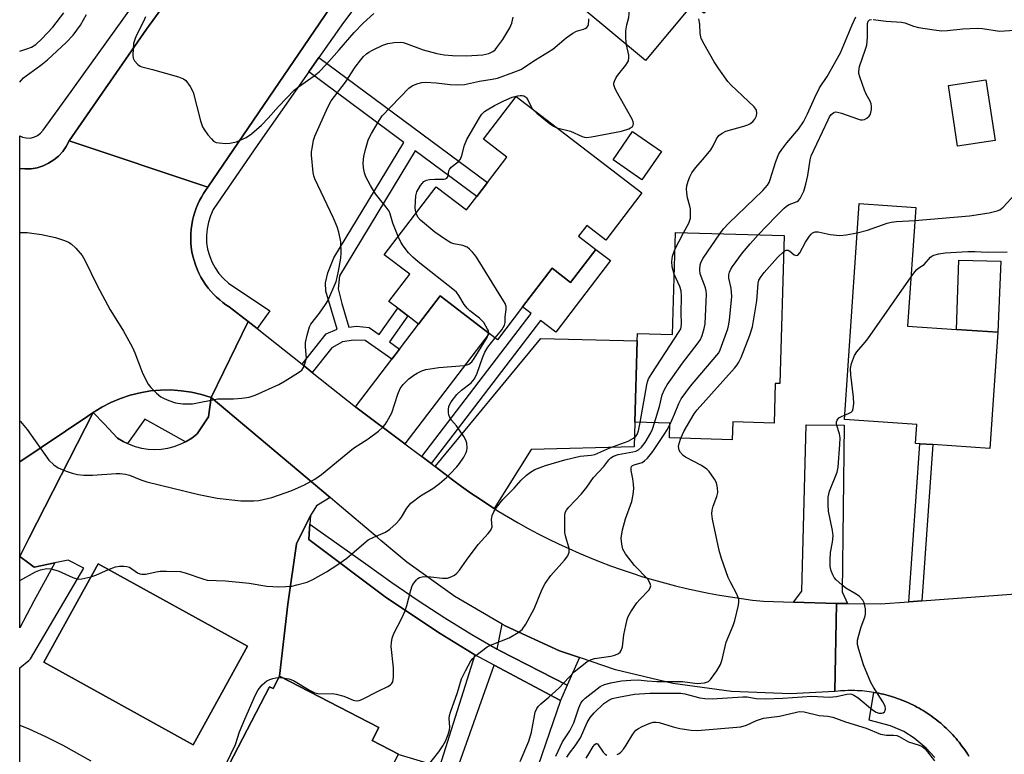
# Model space of a CAD drawing. Units: inches. Extents: x 1309759 to 1315759, y 481450 to 485450.
# Drawn here: x 1309759 to 1310029, y 483169 to 483371 of the extents above; entities that cross this region are included whole.
import ezdxf

# ---------------------------------------------------------------- set-up
doc = ezdxf.new("R2010")
doc.units = ezdxf.units.IN
doc.header["$MEASUREMENT"] = 0
for name, color, linetype in [('BLDG-Footprint', 5, 'Continuous'), ('CULTRL-Pad', 6, 'Continuous'), ('TRANS-Driveway', 251, 'Continuous'), ('TRANS-Non Street Sidewalk', 7, 'Continuous'), ('TRANS-Parking Lot', 4, 'Continuous'), ('TRANS-Road', 130, 'Continuous'), ('TRANS-Street Sidewalk', 7, 'Continuous'), ('Undefined', 1, 'Continuous')]:
    doc.layers.add(name, color=color, linetype=linetype)

msp = doc.modelspace()

# ---------------------------------------------------------------- linework, layer by layer
at = {"layer": 'BLDG-Footprint'}
for points, elevation in [([(1309949.59, 483376.58), (1309946.61, 483373.01), (1309943.59, 483375.53), (1309930.61, 483359.95), (1309913.18, 483374.48), (1309914.61, 483376.19), (1309919.54, 483382.1), (1309915.32, 483385.62), (1309916.36, 483386.86), (1309928.69, 483401.66), (1309923.17, 483406.26), (1309924.23, 483407.54), (1309926.77, 483410.59), (1309937.27, 483423.19), (1309964.52, 483400.47), (1309946.66, 483379.03)], 247.05), ([(1310026.61, 483338.01), (1310016.27, 483336.47), (1310013.79, 483353.15), (1310024.13, 483354.69)], 252.51), ([(1309929.6, 483323.66), (1309919.66, 483310.66), (1309914.45, 483314.64), (1309912.22, 483311.72), (1309916.94, 483308.11), (1309910, 483299.04), (1309904.92, 483302.92), (1309896.82, 483292.33), (1309889.91, 483283.29), (1309887.64, 483285.02), (1309874.17, 483295.32), (1309868.25, 483287.57), (1309865.31, 483289.81), (1309862.53, 483291.94), (1309860.1, 483293.79), (1309865.82, 483301.28), (1309858.83, 483306.63), (1309873.11, 483325.31), (1309881.43, 483318.95), (1309884.24, 483322.62), (1309887.18, 483326.47), (1309892.51, 483333.45), (1309886.1, 483338.35), (1309895.06, 483350.07)], 245.43), ([(1309934.97, 483334.99), (1309929.58, 483327.23), (1309921.66, 483332.74), (1309927.05, 483340.5)], 245.98), ([(1310027.36, 483285.33), (1310025.15, 483253.39), (1310009.48, 483254.48), (1310005.93, 483254.72), (1310004.76, 483254.8), (1310005.12, 483260.04), (1309985.22, 483261.41), (1309989.32, 483320.72), (1310004.86, 483319.65), (1310002.61, 483287.04), (1310016.03, 483286.11)], 255.91), ([(1309968.71, 483311.88), (1309967.53, 483271.25), (1309966.22, 483271.29), (1309965.9, 483260.41), (1309954.55, 483260.74), (1309954.41, 483255.83), (1309937.16, 483256.33), (1309937.28, 483260.35), (1309927.65, 483260.63), (1309928.3, 483282.94), (1309928.36, 483284.97), (1309938, 483284.69), (1309938.81, 483312.74)], 250.52), ([(1309821.23, 483199.11), (1309806.28, 483172.03), (1309765.27, 483194.68), (1309780.22, 483221.76), (1309781.05, 483221.31)], 246.64), ([(1309830.05, 483190.89), (1309857.36, 483176.73), (1309855.52, 483173.16), (1309862.69, 483169.44), (1309862.67, 483169.39), (1309855.51, 483155.58), (1309849.19, 483158.86), (1309829.1, 483120.1), (1309800.88, 483134.73), (1309802.33, 483137.53), (1309801.37, 483138.03), (1309827.26, 483187.96), (1309828.27, 483187.44)], 264.97)]:
    msp.add_lwpolyline(points, close=True, dxfattribs=dict(at, elevation=elevation))
at = {"layer": 'CULTRL-Pad'}
msp.add_lwpolyline([(1310028.18, 483304.9), (1310027.36, 483285.33), (1310016.03, 483286.11), (1310016.63, 483305.13)], close=True, dxfattribs=at)
at = {"layer": 'TRANS-Driveway'}
for points in [[(1309864.46, 483254.7), (1309850.98, 483264.75), (1309850.87, 483264.84), (1309860.86, 483277.91), (1309863.01, 483280.72), (1309868.25, 483287.57), (1309874.17, 483295.32), (1309887.64, 483285.02)], [(1309889, 483236.94), (1309887.7, 483237.76), (1309885.12, 483239.45), (1309882.57, 483241.18), (1309880.06, 483242.95), (1309877.59, 483244.77), (1309875.15, 483246.62), (1309872.76, 483248.51), (1309901.84, 483283.67), (1309928.3, 483282.94), (1309927.65, 483260.63), (1309927.46, 483253.84), (1309899.18, 483253.12)], [(1309986.08, 483210.81), (1309983.02, 483210.83), (1309971.27, 483211.2), (1309973.51, 483214.24), (1309974.73, 483259.93), (1309985.2, 483259.8), (1309984.62, 483214.03)], [(1309912.45, 483195.99), (1309909.11, 483188.41), (1309890.5, 483197.96), (1309889.87, 483198.32), (1309891.2, 483205.18), (1309892.22, 483204.59), (1309906.98, 483197.86)], [(1309907.19, 483184.19), (1309898.01, 483157.25), (1309893.7, 483158.6), (1309878.37, 483163.97), (1309889.03, 483193.86)]]:
    msp.add_lwpolyline(points, close=True, dxfattribs=at)
at = {"layer": 'TRANS-Non Street Sidewalk'}
for points in [[(1309863.01, 483280.72), (1309860.86, 483277.91), (1309853.57, 483283.09), (1309850.37, 483283.15), (1309847.3, 483282.7), (1309844.39, 483281.08), (1309838.99, 483274.32), (1309836.22, 483276.54), (1309842.9, 483284.91), (1309845.86, 483286.18), (1309842.8, 483296.65), (1309842.69, 483298.9), (1309843.34, 483301.69), (1309844.93, 483305.74), (1309864.19, 483337.48), (1309838.05, 483356.84), (1309840.83, 483360.81), (1309887.18, 483326.47), (1309884.24, 483322.62), (1309867.35, 483335.14), (1309846.52, 483300.81), (1309846.17, 483297.25), (1309847.16, 483293.23), (1309849.05, 483286.78), (1309851.19, 483287.02), (1309854.69, 483286.63), (1309857.4, 483284.71), (1309862.53, 483291.94), (1309865.31, 483289.81), (1309860.25, 483282.68)], [(1309871.67, 483249.32), (1309869.13, 483251.21), (1309899.19, 483290.53), (1309896.82, 483292.33), (1309904.92, 483302.92), (1309910, 483299.04), (1309916.94, 483308.11), (1309920.96, 483305.03), (1309905.93, 483285.37), (1309901.71, 483288.6)], [(1310006.51, 483211.6), (1310002.93, 483211.33), (1310005.93, 483254.72), (1310009.48, 483254.48)]]:
    msp.add_lwpolyline(points, close=True, dxfattribs=at)
at = {"layer": 'TRANS-Parking Lot'}
msp.add_lwpolyline([(1309838.36, 483232.59), (1309838.29, 483231.44), (1309838.1, 483228.44), (1309859.44, 483212.39), (1309874.22, 483202.58), (1309883.68, 483196.71), (1309873.98, 483165.94), (1309862.67, 483169.39), (1309862.69, 483169.44), (1309855.52, 483173.16), (1309857.36, 483176.73), (1309830.05, 483190.89), (1309832.31, 483210.65), (1309834.69, 483227.2), (1309838.52, 483234.99)], close=True, dxfattribs=at)
msp.add_polyline3d([(1309758.66, 483147.81, 0), (1309758.66, 483193.2, 0), (1309761.16, 483195.21, 0), (1309761.66, 483195.62, 0), (1309776.24, 483220.52, 0), (1309771.95, 483222.71, 0), (1309768.32, 483221.99, 0), (1309762.64, 483220.85, 0), (1309761.16, 483221.94, 0), (1309758.67, 483223.77, 0), (1309761.16, 483228.65, 0), (1309778.83, 483263.27, 0), (1309781.84, 483260.14, 0), (1309785.56, 483256.26, 0), (1309787.09, 483255.34, 0), (1309788.24, 483254.8, 0), (1309788.71, 483254.57, 0), (1309790.4, 483253.96, 0), (1309792.14, 483253.52, 0), (1309793.92, 483253.26, 0), (1309795.71, 483253.16, 0), (1309797.54, 483253.25, 0), (1309799.35, 483253.52, 0), (1309801.09, 483253.96, 0), (1309802.77, 483254.57, 0), (1309804.17, 483255.24, 0), (1309804.4, 483255.34, 0), (1309805.93, 483256.27, 0), (1309807.37, 483257.34, 0), (1309807.46, 483257.42, 0), (1309810.53, 483262.14, 0), (1309811.27, 483267.39, 0), (1309843.92, 483239.92, 0), (1309840.2, 483237.65, 0), (1309838.52, 483234.99, 0), (1309834.69, 483227.2, 0), (1309832.31, 483210.65, 0), (1309830.05, 483190.89, 0), (1309828.27, 483187.44, 0), (1309827.26, 483187.96, 0), (1309801.37, 483138.03, 0)], dxfattribs=at)
msp.add_polyline3d([(1309765.27, 483194.68, 0), (1309806.28, 483172.03, 0), (1309821.23, 483199.11, 0), (1309781.05, 483221.31, 0), (1309780.22, 483221.76, 0)], close=True, dxfattribs=at)
at = {"layer": 'TRANS-Road'}
for points in [[(1309972.73, 483528.74), (1309901.22, 483449.43), (1309876.66, 483417.99), (1309870.27, 483409.81), (1309861.08, 483398.05), (1309852.1, 483386.55), (1309810.35, 483325.15), (1309772.24, 483337.9), (1309793.48, 483368.58), (1309834.3, 483424.67), (1309874.14, 483475.48), (1309906.31, 483513.66), (1309908.29, 483516.01), (1309944.09, 483557.88)], [(1309810.35, 483325.15), (1309809.72, 483324.31), (1309809.13, 483323.42), (1309808.57, 483322.48), (1309808.04, 483321.5), (1309807.56, 483320.48), (1309807.12, 483319.41), (1309806.74, 483318.31), (1309806.4, 483317.18), (1309806.13, 483316.02), (1309805.91, 483314.83), (1309805.75, 483313.62), (1309805.67, 483312.39), (1309805.65, 483311.15), (1309805.69, 483309.91), (1309805.81, 483308.67), (1309805.99, 483307.44), (1309806.25, 483306.21), (1309806.57, 483305.01), (1309806.95, 483303.83), (1309807.4, 483302.67), (1309807.9, 483301.56), (1309808.47, 483300.47), (1309809.08, 483299.43), (1309809.74, 483298.44), (1309810.44, 483297.49), (1309811.19, 483296.59), (1309811.96, 483295.75), (1309812.77, 483294.96), (1309813.6, 483294.22), (1309814.45, 483293.53), (1309815.32, 483292.91), (1309816.19, 483292.33), (1309821.45, 483288.33), (1309811.27, 483267.39), (1309808.57, 483268.24), (1309805.82, 483268.87), (1309803.02, 483269.28), (1309800.2, 483269.48), (1309797.37, 483269.45), (1309794.56, 483269.21), (1309791.77, 483268.74), (1309789.03, 483268.06), (1309786.34, 483267.17), (1309783.74, 483266.06), (1309781.23, 483264.77), (1309778.83, 483263.27), (1309777.4, 483262.32), (1309758.67, 483249.76), (1309758.68, 483330.35), (1309760.09, 483330.21), (1309761.79, 483330.26), (1309763.46, 483330.54), (1309765.08, 483331.04), (1309766.62, 483331.75), (1309768.05, 483332.66), (1309769.36, 483333.75), (1309770.5, 483335), (1309771.47, 483336.39), (1309772.24, 483337.9)], [(1309823.89, 483286.39), (1309836.22, 483276.54), (1309838.99, 483274.32), (1309850.87, 483264.84), (1309850.98, 483264.75), (1309864.46, 483254.7), (1309869.13, 483251.21), (1309871.67, 483249.32), (1309872.76, 483248.51), (1309875.15, 483246.62), (1309877.59, 483244.77), (1309880.06, 483242.95), (1309882.57, 483241.18), (1309885.12, 483239.45), (1309887.7, 483237.76), (1309889, 483236.94), (1309890.31, 483236.12), (1309892.96, 483234.52), (1309895.64, 483232.96), (1309898.35, 483231.46), (1309901.1, 483230), (1309903.86, 483228.59), (1309906.66, 483227.23), (1309909.48, 483225.92), (1309912.33, 483224.66), (1309915.2, 483223.45), (1309918.09, 483222.29), (1309921, 483221.19), (1309923.93, 483220.14), (1309926.88, 483219.14), (1309929.84, 483218.2), (1309932.82, 483217.31), (1309935.81, 483216.48), (1309938.81, 483215.7), (1309941.82, 483214.98), (1309944.84, 483214.31), (1309947.86, 483213.69), (1309950.89, 483213.13), (1309953.93, 483212.63), (1309956.97, 483212.18), (1309960.01, 483211.79), (1309963.04, 483211.45), (1309971.27, 483211.2), (1309983.02, 483210.83), (1309982.62, 483186.65), (1309970.42, 483186.05), (1309954.21, 483186.67), (1309938.13, 483188.86), (1309922.34, 483192.6), (1309912.45, 483195.99), (1309906.98, 483197.86), (1309892.22, 483204.59), (1309891.2, 483205.18), (1309878.17, 483212.72), (1309864.98, 483222.17), (1309857.92, 483228.14), (1309856.93, 483228.97), (1309845.84, 483238.3), (1309843.92, 483239.92), (1309811.27, 483267.39), (1309821.45, 483288.33)], [(1309758.67, 483223.77), (1309758.67, 483249.76), (1309777.4, 483262.32), (1309778.83, 483263.27), (1309761.16, 483228.65)]]:
    msp.add_lwpolyline(points, close=True, dxfattribs=at)
msp.add_lwpolyline([(1310019.38, 483168.94), (1310019.03, 483169.5), (1310018.67, 483170.06), (1310018.3, 483170.6), (1310017.92, 483171.14), (1310017.53, 483171.68), (1310017.14, 483172.2), (1310016.73, 483172.72), (1310016.31, 483173.23), (1310015.89, 483173.73), (1310015.45, 483174.23), (1310015.01, 483174.72), (1310014.56, 483175.2), (1310014.1, 483175.68), (1310013.63, 483176.14), (1310013.16, 483176.6), (1310012.68, 483177.05), (1310012.18, 483177.49), (1310011.68, 483177.92), (1310011.18, 483178.34), (1310010.66, 483178.76), (1310010.14, 483179.16), (1310009.62, 483179.56), (1310009.08, 483179.94), (1310008.54, 483180.32), (1310007.99, 483180.69), (1310007.44, 483181.05), (1310006.88, 483181.4), (1310006.31, 483181.73), (1310005.74, 483182.06), (1310005.16, 483182.38), (1310004.58, 483182.69), (1310003.99, 483182.99), (1310003.4, 483183.28), (1310002.8, 483183.55), (1310002.2, 483183.82), (1310001.59, 483184.08), (1310000.98, 483184.32), (1310000.36, 483184.56), (1309999.74, 483184.78), (1309999.11, 483185), (1309998.49, 483185.2), (1309997.86, 483185.39), (1309997.22, 483185.57), (1309996.58, 483185.74), (1309995.95, 483185.9), (1309995.3, 483186.05), (1309994.65, 483186.18), (1309994.01, 483186.31), (1309993.36, 483186.42), (1309992.71, 483186.52), (1309992.05, 483186.61), (1309991.4, 483186.69), (1309990.74, 483186.76), (1309990.09, 483186.82), (1309989.43, 483186.86), (1309988.77, 483186.89), (1309988.11, 483186.91), (1309987.45, 483186.92), (1309986.79, 483186.92), (1309986.13, 483186.91), (1309985.47, 483186.88), (1309984.81, 483186.85), (1309984.15, 483186.8), (1309983.5, 483186.74), (1309982.62, 483186.65), (1309983.02, 483210.83), (1309986.08, 483210.81), (1309995.14, 483210.74), (1310002.93, 483211.33), (1310006.51, 483211.6), (1310010.19, 483211.88), (1310044.6, 483214.38)], dxfattribs=at)
at = {"layer": 'TRANS-Street Sidewalk'}
for points in [[(1309834.3, 483424.67), (1309793.48, 483368.58), (1309772.24, 483337.9), (1309771.47, 483336.39), (1309770.5, 483335), (1309769.36, 483333.75), (1309768.05, 483332.66), (1309766.62, 483331.75), (1309765.08, 483331.04), (1309763.46, 483330.54), (1309761.79, 483330.26), (1309760.09, 483330.21), (1309758.68, 483330.35), (1309758.68, 483339.33), (1309759.45, 483338.95), (1309760.48, 483338.7), (1309761.55, 483338.69), (1309762.59, 483338.91), (1309763.55, 483339.36), (1309764.4, 483340), (1309765.08, 483340.82), (1309771.14, 483349.21), (1309803.37, 483394.12)], [(1309874.61, 483406.52), (1309847.59, 483370.45), (1309840.83, 483360.81), (1309838.05, 483356.84), (1309824.08, 483336.91), (1309811.84, 483319.03), (1309811.07, 483317.34), (1309810.49, 483315.57), (1309810.12, 483313.74), (1309809.96, 483311.89), (1309810.02, 483310.03), (1309810.29, 483308.18), (1309810.77, 483306.38), (1309811.45, 483304.65), (1309812.33, 483303.01), (1309813.39, 483301.48), (1309814.62, 483300.08), (1309816, 483298.83), (1309827.39, 483291.24), (1309823.89, 483286.39), (1309821.45, 483288.33), (1309816.19, 483292.33), (1309815.32, 483292.91), (1309814.45, 483293.53), (1309813.6, 483294.22), (1309812.77, 483294.96), (1309811.96, 483295.75), (1309811.19, 483296.59), (1309810.44, 483297.49), (1309809.74, 483298.44), (1309809.08, 483299.43), (1309808.47, 483300.47), (1309807.9, 483301.56), (1309807.4, 483302.67), (1309806.95, 483303.83), (1309806.57, 483305.01), (1309806.25, 483306.21), (1309805.99, 483307.44), (1309805.81, 483308.67), (1309805.69, 483309.91), (1309805.65, 483311.15), (1309805.67, 483312.39), (1309805.75, 483313.62), (1309805.91, 483314.83), (1309806.13, 483316.02), (1309806.4, 483317.18), (1309806.74, 483318.31), (1309807.12, 483319.41), (1309807.56, 483320.48), (1309808.04, 483321.5), (1309808.57, 483322.48), (1309809.13, 483323.42), (1309809.72, 483324.31), (1309810.35, 483325.15), (1309852.1, 483386.55)], [(1310010.04, 483168.54), (1310007.69, 483171.13), (1310004.4, 483173.84), (1310001.57, 483175.68), (1309997.85, 483177.23), (1309992.04, 483178.83), (1309993.36, 483186.42), (1309994.01, 483186.31), (1309994.65, 483186.18), (1309995.3, 483186.05), (1309995.95, 483185.9), (1309996.58, 483185.74), (1309997.22, 483185.57), (1309997.86, 483185.39), (1309998.49, 483185.2), (1309999.11, 483185), (1309999.74, 483184.78), (1310000.36, 483184.56), (1310000.98, 483184.32), (1310001.59, 483184.08), (1310002.2, 483183.82), (1310002.8, 483183.55), (1310003.4, 483183.28), (1310003.99, 483182.99), (1310004.58, 483182.69), (1310005.16, 483182.38), (1310005.74, 483182.06), (1310006.31, 483181.73), (1310006.88, 483181.4), (1310007.44, 483181.05), (1310007.99, 483180.69), (1310008.54, 483180.32), (1310009.08, 483179.94), (1310009.62, 483179.56), (1310010.14, 483179.16), (1310010.66, 483178.76), (1310011.18, 483178.34), (1310011.68, 483177.92), (1310012.18, 483177.49), (1310012.68, 483177.05), (1310013.16, 483176.6), (1310013.63, 483176.14), (1310014.1, 483175.68), (1310014.56, 483175.2), (1310015.01, 483174.72), (1310015.45, 483174.23), (1310015.89, 483173.73), (1310016.31, 483173.23), (1310016.73, 483172.72), (1310017.14, 483172.2), (1310017.53, 483171.68), (1310017.92, 483171.14), (1310018.3, 483170.6), (1310018.67, 483170.06), (1310019.03, 483169.5), (1310019.38, 483168.94)]]:
    msp.add_lwpolyline(points, dxfattribs=at)
for points in [[(1309811.27, 483267.39), (1309810.53, 483262.14), (1309807.46, 483257.42), (1309807.37, 483257.34), (1309805.93, 483256.27), (1309804.4, 483255.34), (1309804.17, 483255.24), (1309793, 483261.48), (1309788.24, 483254.8), (1309787.09, 483255.34), (1309785.56, 483256.26), (1309781.84, 483260.14), (1309778.83, 483263.27), (1309781.23, 483264.77), (1309783.74, 483266.06), (1309786.34, 483267.17), (1309789.03, 483268.06), (1309791.77, 483268.74), (1309794.56, 483269.21), (1309797.37, 483269.45), (1309800.2, 483269.48), (1309803.02, 483269.28), (1309805.82, 483268.87), (1309808.57, 483268.24)], [(1309889.87, 483198.32), (1309890.5, 483197.96), (1309909.11, 483188.41), (1309907.19, 483184.19), (1309889.03, 483193.86), (1309883.68, 483196.71), (1309874.22, 483202.58), (1309859.44, 483212.39), (1309838.1, 483228.44), (1309838.29, 483231.44), (1309838.36, 483232.59), (1309853.77, 483221.71), (1309860.86, 483216.57), (1309868.09, 483211.63), (1309875.44, 483206.88), (1309882.91, 483202.32)], [(1309768.32, 483221.99), (1309762.52, 483211.45), (1309758.67, 483204.18), (1309758.67, 483223.77), (1309761.16, 483221.94), (1309762.64, 483220.85)]]:
    msp.add_lwpolyline(points, close=True, dxfattribs=at)
at = {"layer": 'Undefined'}
for p, q in [((1309938.68, 483308.11, 248), (1309941.06, 483312.68, 248)), ((1309829.84, 483190.48, 248), (1309830.98, 483190.41, 248))]:
    msp.add_line(p, q, dxfattribs=at)
for points, elevation in [([(1309925.37, 483364.31), (1309925.18, 483366.09), (1309925.18, 483368.11), (1309925.48, 483369.75), (1309926.01, 483371.8), (1309926.12, 483372.9), (1309925.99, 483386.34), (1309925.8, 483388.11), (1309924.44, 483393.27), (1309923.99, 483396.02)], 246), ([(1309758.68, 483362.58), (1309760.91, 483363.24), (1309761.94, 483363.66), (1309763.09, 483364.39), (1309764.75, 483365.96), (1309767.79, 483369.17), (1309770.79, 483373.11)], 238), ([(1309758.68, 483354), (1309759.03, 483354.51), (1309759.72, 483355.25), (1309760.4, 483355.8), (1309764.48, 483358.73), (1309766.33, 483360.18), (1309771.45, 483364.92), (1309773.34, 483366.95), (1309775.41, 483369.73), (1309777.03, 483372.62)], 240), ([(1309793.18, 483372), (1309792.65, 483370.68), (1309790.64, 483366.78), (1309790.25, 483365.74), (1309789.97, 483364.68), (1309789.81, 483363.21), (1309789.76, 483361.45), (1309789.86, 483360.62), (1309790.18, 483359.9), (1309791.1, 483358.91), (1309791.75, 483358.43), (1309792.22, 483358.21), (1309795.18, 483357.48), (1309802.3, 483355.49), (1309803.64, 483354.97), (1309804.3, 483354.45), (1309805.53, 483352.82), (1309806.35, 483351.28), (1309808.32, 483343.44), (1309808.89, 483341.78), (1309809.33, 483341.02), (1309810.38, 483339.58), (1309811.31, 483338.43), (1309811.93, 483337.85), (1309812.66, 483337.5), (1309813.48, 483337.34), (1309815.22, 483337.21), (1309816.35, 483337.27), (1309818.26, 483337.69), (1309820.92, 483338.87), (1309822.32, 483339.81), (1309825.09, 483342.24), (1309826.95, 483344.17), (1309829.76, 483347.31), (1309834.07, 483351.81), (1309835.24, 483352.74), (1309839.59, 483355.8), (1309840.9, 483356.92), (1309842.94, 483358.99), (1309846.42, 483362.89), (1309850.55, 483367.69), (1309853.06, 483370.28), (1309855.97, 483372.86)], 240), ([(1309758.68, 483312.76), (1309760.71, 483312.76), (1309764.64, 483312.16), (1309768.47, 483311.34), (1309770.96, 483310.51), (1309772.04, 483310.05), (1309772.8, 483309.63), (1309774.08, 483308.46), (1309775.78, 483306.44), (1309776.52, 483305.14), (1309779.96, 483298.17), (1309783.56, 483291.5), (1309784.57, 483289.74), (1309787.15, 483285.64), (1309789.56, 483281.32), (1309790.27, 483279.69), (1309792.27, 483274.38), (1309793.42, 483272.05), (1309794, 483271.06), (1309794.68, 483270.18), (1309796.24, 483268.58), (1309797.43, 483267.64), (1309798.38, 483267.12), (1309799.66, 483266.56), (1309801.51, 483265.91), (1309803.52, 483265.71), (1309806.13, 483265.7), (1309813.07, 483267.02), (1309814.22, 483267.09), (1309817.41, 483267.02), (1309819.73, 483267.24), (1309821.74, 483267.54), (1309823.37, 483268.1), (1309829.81, 483270.96), (1309831.58, 483271.96), (1309835.25, 483274.27), (1309836.13, 483274.97), (1309836.6, 483275.64), (1309837.11, 483276.95), (1309837.41, 483278.34), (1309837.4, 483279.17), (1309837.16, 483281.41), (1309837.21, 483282.55), (1309837.64, 483284.57), (1309838.28, 483286.83), (1309838.67, 483287.6), (1309841.05, 483290.57), (1309842.7, 483292.95), (1309843.29, 483293.95), (1309845.56, 483299.29), (1309845.89, 483300.41), (1309846.24, 483302.16), (1309846.85, 483305.68), (1309846.98, 483307.12), (1309846.85, 483310.17), (1309846.38, 483312.82), (1309845.9, 483314.34), (1309844.89, 483316.66), (1309839.71, 483327.45), (1309839.45, 483328.34), (1309839.3, 483329.22), (1309838.86, 483333.99), (1309838.87, 483334.88), (1309839.07, 483336.34), (1309839.4, 483338.07), (1309839.71, 483339.2), (1309843.32, 483347.16), (1309844.22, 483348.89), (1309848.15, 483354.02), (1309850.85, 483358.13), (1309852.36, 483360.2), (1309853.15, 483361.09), (1309853.96, 483361.83), (1309854.61, 483362.32), (1309855.6, 483362.87), (1309858.47, 483364.16), (1309859.8, 483364.65), (1309861.51, 483364.94), (1309863.24, 483365.03), (1309864.05, 483364.9), (1309864.83, 483364.67), (1309869.5, 483362.89), (1309873.23, 483361.92), (1309875.27, 483361.55), (1309877.6, 483361.36), (1309881.44, 483361.31), (1309885.92, 483361.55), (1309887.55, 483361.87), (1309888.68, 483362.42), (1309889.25, 483362.9), (1309889.78, 483363.52), (1309891.41, 483365.78), (1309893.3, 483368.92), (1309893.83, 483370.22), (1309894.27, 483371.87)], 242), ([(1309862.67, 483311.66), (1309861.13, 483315.31), (1309860.42, 483317.85), (1309860.13, 483318.57), (1309859.36, 483319.73), (1309856.44, 483323.38), (1309855.03, 483325.66), (1309853.79, 483328.02), (1309853.42, 483329.09), (1309853.09, 483330.48), (1309853.03, 483331.89), (1309853.16, 483333.58), (1309853.64, 483335.56), (1309854.4, 483338.08), (1309854.73, 483338.89), (1309855.3, 483339.94), (1309857.43, 483343.55), (1309858.28, 483344.76), (1309865.54, 483352.35), (1309866.46, 483353.02), (1309867.77, 483353.57), (1309869.16, 483353.96), (1309870.27, 483354.06), (1309873.09, 483353.88), (1309876.92, 483353.35), (1309878.9, 483353.33), (1309880.87, 483353.44), (1309885.01, 483354.31), (1309888.46, 483354.84), (1309889.9, 483355.18), (1309894.42, 483356.77), (1309896.31, 483357.56), (1309900.38, 483360.18), (1309905.09, 483363.08), (1309908.78, 483366.17), (1309910.63, 483367.5), (1309911.6, 483368.05), (1309913.54, 483368.58), (1309914.03, 483368.78), (1309914.43, 483369.06), (1309914.72, 483369.45), (1309914.9, 483369.92), (1309915.06, 483370.94), (1309914.98, 483371.46)], 244), ([(1309941.06, 483312.68), (1309942.45, 483315.32), (1309942.91, 483316.65), (1309942.99, 483317.76), (1309942.94, 483319.16), (1309942.79, 483319.97), (1309942.12, 483322.26), (1309941.92, 483323.63), (1309941.87, 483324.72), (1309941.96, 483325.54), (1309942.32, 483326.87), (1309942.79, 483328.05), (1309943.36, 483329.1), (1309944.32, 483330.5), (1309946.33, 483332.77), (1309948.51, 483335.49), (1309949.19, 483336.58), (1309950.1, 483338.5), (1309950.76, 483339.35), (1309951.66, 483340.04), (1309952.69, 483340.54), (1309957.64, 483341.98), (1309958.68, 483342.34), (1309959.39, 483342.7), (1309960.18, 483343.33), (1309960.65, 483343.91), (1309961.05, 483344.79), (1309961.17, 483345.56), (1309961.05, 483346.32), (1309960.44, 483347.23), (1309954.02, 483353.34), (1309953.23, 483354.2), (1309950.72, 483357.69), (1309949.46, 483359.63), (1309946.69, 483364.47), (1309945.9, 483366.03), (1309945.58, 483367.41), (1309945.47, 483370.01), (1309945.24, 483371.44)], 248), ([(1309951.04, 483312.39), (1309952.04, 483313.71), (1309953.44, 483315.27), (1309962.86, 483324.31), (1309964.1, 483325.77), (1309964.52, 483326.47), (1309964.85, 483327.27), (1309966.38, 483332.25), (1309967.23, 483334.35), (1309968, 483335.56), (1309969.42, 483337.4), (1309972.66, 483341.16), (1309973.97, 483343.16), (1309975.09, 483345.31), (1309977.08, 483349.86), (1309978.37, 483352.48), (1309980.46, 483355.61), (1309984.19, 483362.1), (1309987.33, 483369.79), (1309988.36, 483371.94)], 250), ([(1309961.57, 483312.09), (1309966.45, 483317.27), (1309968.7, 483319.43), (1309969.34, 483319.96), (1309970.03, 483320.4), (1309972.22, 483321.23), (1309972.61, 483321.51), (1309973.1, 483322.12), (1309974.06, 483324.08), (1309974.65, 483326), (1309975.18, 483328.36), (1309975.79, 483332.68), (1309976.08, 483333.76), (1309980.75, 483343.69), (1309981.15, 483344.47), (1309981.63, 483345.13), (1309982.37, 483345.75), (1309982.82, 483345.86), (1309983.33, 483345.82), (1309984.4, 483345.51), (1309988.83, 483343.92), (1309989.67, 483343.71), (1309990.22, 483343.66), (1309990.73, 483343.76), (1309991.4, 483344.14), (1309992, 483344.69), (1309992.37, 483345.26), (1309992.53, 483345.71), (1309992.66, 483346.5), (1309992.68, 483347.32), (1309992.57, 483348.11), (1309992.27, 483348.85), (1309991.2, 483350.76), (1309990.73, 483351.86), (1309989.44, 483355.54), (1309989.22, 483356.39), (1309989.16, 483356.96), (1309989.41, 483358.3), (1309990.97, 483362.87), (1309991.36, 483364.24), (1309991.59, 483366.29), (1309991.59, 483370.11), (1309991.79, 483370.8), (1309992.17, 483371.13), (1309992.63, 483371.23)], 252), ([(1309993.17, 483371.22), (1309996.67, 483370.76), (1310000.88, 483370.51), (1310001.82, 483370.29), (1310004.25, 483369.39), (1310005.55, 483369.02), (1310009.85, 483368.38), (1310011.87, 483368.18), (1310013.55, 483368.25), (1310017.81, 483368.69), (1310021.69, 483368.86), (1310023.13, 483368.76), (1310027.87, 483368.05), (1310031.92, 483368.32)], 252), ([(1309906.22, 483341.53), (1309910, 483340.56), (1309913.2, 483339.1), (1309913.85, 483338.91), (1309914.34, 483338.86), (1309915.79, 483339.01), (1309924.02, 483340.61), (1309926, 483341.2), (1309926.5, 483341.45), (1309927.02, 483341.89), (1309927.23, 483342.25), (1309927.27, 483342.67), (1309927.21, 483343.13), (1309926.95, 483343.86), (1309922.52, 483351.68), (1309922.14, 483352.47), (1309921.92, 483353.27), (1309921.92, 483353.79), (1309922.04, 483354.32), (1309922.55, 483355.34), (1309923.22, 483356.29), (1309925.22, 483358.73), (1309925.67, 483359.44), (1309925.88, 483359.92), (1309926.02, 483360.68), (1309925.98, 483361.44), (1309925.37, 483364.31)], 246), ([(1309867.55, 483318.04), (1309867.39, 483318.75), (1309867.34, 483319.62), (1309867.46, 483322.85), (1309867.78, 483323.94), (1309868.81, 483325.69), (1309869.7, 483326.75), (1309870.4, 483327.11), (1309871.22, 483327.27), (1309872.67, 483327.38), (1309875.32, 483327.35), (1309875.68, 483327.45), (1309876.02, 483327.69), (1309876.33, 483328.22), (1309876.53, 483329.65), (1309876.72, 483330.09), (1309877.24, 483330.67), (1309879.16, 483332.17), (1309879.72, 483332.88), (1309880.12, 483333.88), (1309880.84, 483336.74), (1309881.5, 483338.32), (1309885.03, 483344.41), (1309885.62, 483345.22), (1309886.34, 483345.96), (1309887.05, 483346.48), (1309889.08, 483347.67), (1309891.64, 483348.94), (1309894, 483349.89), (1309895.38, 483350.26), (1309896.2, 483350.4), (1309896.72, 483350.39), (1309897.18, 483350.27), (1309897.6, 483350.05), (1309897.92, 483349.75), (1309898.3, 483349.18), (1309899.08, 483347.44), (1309899.58, 483346.61)], 246), ([(1309899.58, 483346.61), (1309900.71, 483345.53), (1309904.16, 483342.8), (1309905.34, 483341.96), (1309906.22, 483341.53)], 246), ([(1310004.61, 483316.03), (1310019.56, 483317.29), (1310025.02, 483318.14), (1310027.22, 483318.65), (1310027.95, 483319), (1310028.82, 483319.7), (1310032.08, 483323.21)], 254), ([(1309889.27, 483283.78), (1309891.1, 483286.05), (1309891.83, 483287.26), (1309892.01, 483287.99), (1309892.05, 483289.55), (1309892.31, 483291.57), (1309892.28, 483292.42), (1309892, 483293.22), (1309891.58, 483293.99), (1309884.65, 483305.23), (1309883.98, 483306.23), (1309883.07, 483307.34), (1309882.27, 483308.16), (1309881.61, 483308.67), (1309880.39, 483309.16), (1309877.93, 483309.64), (1309877.14, 483309.94), (1309875.62, 483310.84), (1309872.67, 483312.83), (1309868.75, 483316.15), (1309868.04, 483316.98), (1309867.55, 483318.04)], 246), ([(1309988.76, 483312.69), (1309991.61, 483313.37), (1309997.02, 483315.28), (1309998.09, 483315.57), (1309999.52, 483315.74), (1310004.61, 483316.03)], 254), ([(1309887.5, 483285.13), (1309887.42, 483285.71), (1309887.22, 483286.23), (1309886.18, 483287.98), (1309884.99, 483289.19), (1309882.35, 483291.26), (1309881.61, 483291.97), (1309880.79, 483293), (1309879.3, 483295.45), (1309878.64, 483296.35), (1309878.14, 483296.82), (1309868.14, 483304.67), (1309866.63, 483305.96), (1309865.48, 483307.18), (1309864.01, 483309.06), (1309863.4, 483310.09), (1309862.67, 483311.66)], 244), ([(1309933.07, 483260.47), (1309934.39, 483264.95), (1309935.2, 483268.13), (1309935.81, 483269.64), (1309936.58, 483270.86), (1309940.76, 483276.82), (1309945.09, 483282.39), (1309945.69, 483283.38), (1309946.11, 483284.44), (1309946.72, 483286.35), (1309946.98, 483287.69), (1309947.38, 483295.83), (1309947.28, 483296.69), (1309947.08, 483297.52), (1309945.59, 483301.38), (1309945.47, 483302.49), (1309945.59, 483303.87), (1309945.85, 483304.67), (1309946.43, 483305.69), (1309951.04, 483312.39)], 250), ([(1309937.26, 483259.87), (1309938.58, 483262.87), (1309939.71, 483265.79), (1309940.38, 483267.01), (1309942.97, 483270.49), (1309950.18, 483279.03), (1309950.69, 483279.73), (1309951.11, 483280.5), (1309953.23, 483286.3), (1309953.43, 483287.08), (1309953.67, 483288.67), (1309954.31, 483295.2), (1309954.15, 483297.41), (1309953.51, 483300.24), (1309953.51, 483301.08), (1309953.68, 483301.89), (1309954.05, 483302.65), (1309954.52, 483303.38), (1309957.25, 483307.18), (1309959.31, 483309.63), (1309961.57, 483312.09)], 252), ([(1309968.58, 483307.54), (1309969.23, 483307.89), (1309969.82, 483307.89), (1309970.25, 483307.64), (1309971.47, 483306.6), (1309972.06, 483306.4), (1309972.41, 483306.5), (1309973, 483307.18), (1309974.56, 483310.13), (1309975.6, 483311.71), (1309976.12, 483312.32), (1309976.51, 483312.64), (1309977.24, 483312.94), (1309978, 483312.95), (1309981.36, 483312.2), (1309983.97, 483311.92), (1309985.68, 483312.1), (1309988.76, 483312.69)], 254), ([(1309938.48, 483301.27), (1309937.88, 483303.35), (1309937.79, 483304.78), (1309938.03, 483306.2), (1309938.68, 483308.11)], 248), ([(1309940.3, 483256.24), (1309941.22, 483258.28), (1309943.99, 483262.89), (1309944.77, 483264.01), (1309955.04, 483275.45), (1309955.8, 483276.36), (1309956.27, 483277.09), (1309956.87, 483278.44), (1309959.21, 483284.58), (1309959.94, 483286.79), (1309961.14, 483293.99), (1309961.39, 483296.37), (1309961.52, 483298.78), (1309961.75, 483299.64), (1309962.33, 483300.64), (1309963.23, 483301.78), (1309966.86, 483305.88), (1309968.58, 483307.54)], 254), ([(1310003.55, 483300.57), (1310004.54, 483301.94), (1310005.12, 483302.6), (1310005.71, 483303.07), (1310007.11, 483303.94), (1310008.85, 483305.97), (1310009.28, 483306.28), (1310009.78, 483306.52), (1310011.17, 483306.91), (1310012.89, 483307.12), (1310019.18, 483307.54), (1310021.05, 483307.51), (1310024.51, 483307.32), (1310029.99, 483307.44)], 256), ([(1309929.14, 483260.59), (1309930.94, 483270.94), (1309931.12, 483271.74), (1309931.4, 483272.52), (1309932.29, 483274.05), (1309939.88, 483285.58), (1309940.25, 483286.28), (1309940.4, 483286.75), (1309940.52, 483287.78), (1309940.35, 483290.53), (1309940.44, 483295.29), (1309940.38, 483296.75), (1309940.06, 483297.89), (1309938.89, 483300.25), (1309938.48, 483301.27)], 248), ([(1309985.3, 483262.57), (1309986.34, 483262.99), (1309987.05, 483263.38), (1309987.41, 483263.72), (1309987.68, 483264.41), (1309987.78, 483265.79), (1309987.74, 483267.52), (1309987.03, 483273.64), (1309986.92, 483275.38), (1309987.17, 483276.8), (1309987.97, 483279), (1309988.61, 483279.96), (1309990.91, 483282.63), (1309991.63, 483283.57), (1310003.55, 483300.57)], 256), ([(1309758.67, 483261.04), (1309758.84, 483260.85), (1309760.75, 483258.6), (1309766.64, 483250.24), (1309768.03, 483248.89), (1309769.22, 483248.13), (1309771.42, 483247.2), (1309773.1, 483246.59), (1309774.53, 483246.28), (1309776.28, 483246.05), (1309778.65, 483246.06), (1309785.14, 483246.57), (1309786.3, 483246.54), (1309787.74, 483246.37), (1309788.81, 483246.09), (1309791.91, 483244.77), (1309793.57, 483244.24), (1309807.87, 483240.73), (1309812.93, 483239.79), (1309819.42, 483239.04), (1309822.97, 483238.99), (1309824.39, 483239.16), (1309827.97, 483239.99), (1309833.44, 483241.89), (1309836.95, 483243.41), (1309839.73, 483244.96), (1309841.62, 483246.31), (1309850.39, 483253.54), (1309854.41, 483256.11), (1309857.23, 483258.2), (1309858.56, 483259.32), (1309859.1, 483259.97), (1309859.55, 483260.69), (1309860.88, 483263.22), (1309862.52, 483268.33), (1309863.16, 483269.89), (1309863.98, 483271), (1309865.59, 483272.56), (1309866.93, 483273.57), (1309867.89, 483274.14), (1309869.15, 483274.75), (1309870.2, 483275.11), (1309873.78, 483275.62), (1309880.75, 483276.23), (1309881.57, 483276.38), (1309882.06, 483276.57), (1309882.84, 483277.22), (1309883.51, 483278.11), (1309887.06, 483283.89), (1309887.39, 483284.59), (1309887.5, 483285.13)], 244), ([(1309783.07, 483220.19), (1309784.94, 483220.91), (1309786.08, 483221.06), (1309787.23, 483221.08), (1309788.08, 483221.02), (1309788.85, 483220.79), (1309791.06, 483219.27), (1309791.67, 483219.02), (1309792.23, 483218.9), (1309793.36, 483218.93), (1309796.14, 483219.54), (1309797.26, 483219.71), (1309798.99, 483219.73), (1309802.73, 483219.58), (1309804.16, 483219.28), (1309808.95, 483217.58), (1309810.21, 483217.27), (1309815.23, 483217.1), (1309821.69, 483216.38), (1309826.54, 483215.62), (1309829.82, 483215.39), (1309831.76, 483215.46), (1309833.42, 483215.62), (1309834.83, 483215.92), (1309837.62, 483216.69), (1309839.19, 483217.39), (1309842.92, 483219.53), (1309845.77, 483221.34), (1309848.51, 483223.27), (1309851.88, 483226.23), (1309854.44, 483228.28), (1309855.98, 483229.1), (1309859.19, 483230.46), (1309860.37, 483231.22), (1309862.06, 483232.78), (1309863.04, 483233.81), (1309863.55, 483234.52), (1309865.06, 483237.06), (1309866.13, 483238.35), (1309868.77, 483240.45), (1309872.14, 483242.42), (1309873.96, 483243.77), (1309875.9, 483245.44), (1309876.95, 483246.45), (1309878.79, 483248.4), (1309879.52, 483249.32), (1309880.66, 483251.03), (1309881.35, 483252.3), (1309881.51, 483252.82), (1309881.6, 483253.6), (1309881.52, 483254.91), (1309881.25, 483255.68), (1309880.66, 483256.69), (1309878.62, 483259.6), (1309877.28, 483261.22), (1309876.85, 483261.94), (1309876.54, 483262.7), (1309876.44, 483263.24), (1309876.45, 483264.08), (1309876.59, 483264.91), (1309876.84, 483265.58), (1309877.23, 483266.25), (1309878.8, 483268.23), (1309880.07, 483269.45), (1309882.68, 483271.46), (1309883.57, 483272.53), (1309884.3, 483274.1), (1309885.78, 483278.27), (1309886.43, 483279.86), (1309887.24, 483281.22), (1309889.27, 483283.78)], 246), ([(1309909.01, 483168.61), (1309909.72, 483169.68), (1309911.29, 483171.72), (1309912.71, 483173.92), (1309914.6, 483178.17), (1309915.38, 483179.53), (1309916.48, 483180.81), (1309919.17, 483183.32), (1309920.47, 483184.24), (1309921.44, 483184.71), (1309923.15, 483185.13), (1309927.53, 483185.93), (1309931.81, 483186.24), (1309940.32, 483186.2), (1309941.4, 483186), (1309945.53, 483184.88), (1309946.93, 483184.71), (1309948.92, 483184.62), (1309957.31, 483185.23), (1309958.52, 483185.16), (1309961, 483184.77), (1309963.47, 483184.68), (1309968.3, 483184.79), (1309976.3, 483185.4), (1309981.04, 483185.11), (1309983.05, 483185.29), (1309985.93, 483185.93), (1309986.77, 483185.99), (1309987.3, 483185.9), (1309987.81, 483185.69), (1309989.03, 483184.96), (1309992.93, 483181.62), (1309993.92, 483180.97), (1309994.69, 483180.73), (1309995.45, 483180.68), (1309995.89, 483180.8), (1309996.21, 483181.08), (1309996.44, 483181.47), (1309996.56, 483181.92), (1309996.46, 483182.63), (1309995.82, 483183.84), (1309993.2, 483187.85), (1309992.53, 483189.11), (1309990.5, 483193.98), (1309989.2, 483198.19), (1309988.86, 483199.61), (1309988.85, 483200.73), (1309989.15, 483202.14), (1309989.8, 483204.38), (1309990.8, 483207.11), (1309991.01, 483207.94), (1309991.01, 483209.35), (1309990.7, 483211), (1309990.32, 483211.71), (1309989.38, 483212.72), (1309988.44, 483213.39), (1309985.63, 483215.05), (1309984.5, 483215.95), (1309983.01, 483217.33), (1309982.46, 483217.98), (1309982.04, 483218.73), (1309981.6, 483219.82), (1309981.34, 483220.96), (1309981.31, 483222.73), (1309981.41, 483224.8), (1309981.98, 483227.7), (1309982.12, 483229.44), (1309981.94, 483230.91), (1309980.84, 483236.18), (1309980.74, 483237.97), (1309980.78, 483240.06), (1309980.92, 483240.91), (1309981.17, 483241.73), (1309983.21, 483246.89), (1309983.52, 483248.32), (1309983.98, 483254.53), (1309984.03, 483256.3), (1309983.85, 483257.45), (1309983.11, 483259.7), (1309983.02, 483260.26), (1309983.05, 483260.73), (1309983.21, 483261.19), (1309983.74, 483261.79), (1309984.46, 483262.21), (1309985.3, 483262.57)], 256), ([(1309830.98, 483190.41), (1309832.62, 483190.13), (1309833.87, 483189.68), (1309838.32, 483187), (1309839.78, 483186.32), (1309841.02, 483186.06), (1309844.46, 483186.09), (1309845.58, 483185.96), (1309847.74, 483185.36), (1309848.8, 483184.96), (1309850.28, 483184.28), (1309851.18, 483184.07), (1309851.91, 483184.18), (1309852.7, 483184.49), (1309857.11, 483186.78), (1309859.77, 483188.02), (1309860.49, 483188.45), (1309860.84, 483188.78), (1309861.16, 483189.33), (1309861.39, 483190.62), (1309861.34, 483193.14), (1309860.75, 483199), (1309860.77, 483200.15), (1309860.96, 483201.27), (1309861.47, 483202.59), (1309863.59, 483206.66), (1309864.55, 483208.83), (1309865.01, 483210.24), (1309866.12, 483214.54), (1309866.49, 483215.66), (1309866.92, 483216.42), (1309867.66, 483217.33), (1309868.08, 483217.71), (1309868.54, 483218.01), (1309869.61, 483218.22), (1309871.63, 483218.17), (1309874.78, 483217.77), (1309876.17, 483217.81), (1309877.41, 483218.27), (1309878.11, 483218.66), (1309878.75, 483219.14), (1309879.5, 483220.02), (1309881.38, 483222.7), (1309884.59, 483227.02), (1309887.37, 483230.08), (1309888.08, 483230.97), (1309888.31, 483231.42), (1309888.42, 483231.86), (1309888.31, 483233.9), (1309888.46, 483234.97), (1309888.88, 483235.99), (1309889.67, 483237.16), (1309891.43, 483239.42), (1309894.53, 483242.56), (1309896.42, 483244.7), (1309897.86, 483246.05), (1309898.95, 483246.93), (1309900.18, 483247.63), (1309903.13, 483248.78), (1309908.42, 483250.33), (1309912.61, 483251.28), (1309915.64, 483251.58), (1309916.7, 483251.78), (1309920.81, 483253.58), (1309925.86, 483255.43), (1309927.28, 483256.26), (1309927.91, 483256.81), (1309928.26, 483257.27), (1309928.67, 483258.25), (1309929.14, 483260.59)], 248), ([(1309870.35, 483165.73), (1309873.78, 483170.13), (1309874.92, 483171.78), (1309875.62, 483173.01), (1309876.38, 483174.84), (1309876.77, 483176.17), (1309876.8, 483176.9), (1309876.63, 483179.23), (1309876.74, 483180.08), (1309876.97, 483180.94), (1309878.93, 483186.42), (1309880.07, 483190.11), (1309881.1, 483192.37), (1309882.62, 483195.07), (1309883.12, 483195.75), (1309883.93, 483196.52), (1309887.11, 483198.89), (1309888.42, 483199.54), (1309893.1, 483201.44), (1309895.59, 483202.88), (1309896.71, 483203.73), (1309897.71, 483205.17), (1309900.03, 483209.36), (1309902.24, 483214.74), (1309903.06, 483216.29), (1309904.61, 483218.48), (1309908.35, 483222.73), (1309909.25, 483223.96), (1309909.58, 483224.94), (1309909.62, 483225.98), (1309908.59, 483229.45), (1309908.45, 483230.3), (1309908.38, 483231.49), (1309908.38, 483235.05), (1309908.54, 483235.82), (1309908.84, 483236.44), (1309909.56, 483237.32), (1309912.98, 483240.92), (1309914.46, 483242.79), (1309916.32, 483245.43), (1309919.1, 483248.49), (1309920.49, 483250.31), (1309921.08, 483250.89), (1309921.77, 483251.32), (1309923.06, 483251.75), (1309927.1, 483252.47), (1309927.94, 483252.7), (1309928.69, 483253.07), (1309929.51, 483253.75), (1309930.52, 483255.02), (1309932.07, 483257.69), (1309932.53, 483258.74), (1309933.07, 483260.47)], 250), ([(1309896.15, 483167.46), (1309898.52, 483173.03), (1309899.29, 483175.48), (1309900.32, 483180.97), (1309900.72, 483182), (1309901.22, 483182.67), (1309901.81, 483183.27), (1309903.99, 483185.09), (1309906.75, 483187.61), (1309911.03, 483192.03), (1309914.5, 483194.82), (1309915.47, 483195.35), (1309916.53, 483195.69), (1309921.07, 483196.36), (1309922.18, 483196.6), (1309923.18, 483197.11), (1309923.6, 483197.47), (1309923.94, 483197.9), (1309924.28, 483198.96), (1309924.68, 483202.21), (1309925.15, 483204.75), (1309925.54, 483206.42), (1309925.85, 483207.23), (1309926.58, 483208.52), (1309928.23, 483211.02), (1309928.99, 483211.93), (1309931.48, 483214.46), (1309931.91, 483215.16), (1309932.03, 483215.65), (1309931.9, 483216.37), (1309931.19, 483217.5), (1309927.6, 483221.28), (1309925.09, 483224.5), (1309924.39, 483225.77), (1309924.04, 483227.13), (1309923.9, 483228.81), (1309924.3, 483231.04), (1309925.06, 483234.08), (1309926.81, 483238.82), (1309927.18, 483240.77), (1309927.34, 483242.46), (1309927.32, 483243.63), (1309927.14, 483245.1), (1309926.65, 483247.34), (1309926.63, 483248.09), (1309926.77, 483248.46), (1309927.03, 483248.71), (1309927.47, 483248.93), (1309929.63, 483249.54), (1309930.31, 483249.99), (1309931.11, 483250.78), (1309932.56, 483252.59), (1309935.76, 483257.27), (1309936.57, 483258.52), (1309937.26, 483259.87)], 252), ([(1309905.93, 483168.86), (1309907.79, 483172.82), (1309909.78, 483175.84), (1309910.39, 483176.92), (1309910.88, 483178.08), (1309912.26, 483182.19), (1309912.83, 483183.42), (1309913.41, 483184.19), (1309914.04, 483184.79), (1309918.17, 483188.02), (1309919.3, 483188.6), (1309921.02, 483189.07), (1309923.97, 483189.63), (1309926.56, 483189.81), (1309928.58, 483189.83), (1309931.09, 483189.55), (1309933.69, 483189.44), (1309936.58, 483189.39), (1309940.79, 483189.43), (1309944.77, 483188.9), (1309946.82, 483189.05), (1309947.87, 483189.38), (1309948.48, 483189.93), (1309950.15, 483192.34), (1309951.21, 483194.1), (1309951.67, 483195.45), (1309952.76, 483200.21), (1309954.66, 483204.81), (1309955.13, 483206.18), (1309956.13, 483210.38), (1309956.25, 483211.22), (1309956.21, 483212.04), (1309955.71, 483213.4), (1309953.91, 483216.72), (1309953.3, 483218.01), (1309951.44, 483223.21), (1309950.84, 483225.42), (1309948.96, 483234.02), (1309948.77, 483235.47), (1309948.88, 483236.47), (1309949.2, 483237.55), (1309950.22, 483240.21), (1309950.48, 483241.29), (1309950.39, 483242.63), (1309950.05, 483243.95), (1309949.56, 483244.98), (1309948.76, 483246.19), (1309948.07, 483247.12), (1309947.46, 483247.73), (1309945.99, 483248.7), (1309941.56, 483250.99), (1309940.9, 483251.49), (1309940.18, 483252.27), (1309939.81, 483252.95), (1309939.66, 483253.95), (1309939.8, 483254.79), (1309940.3, 483256.24)], 254), ([(1309758.67, 483217.17), (1309762.98, 483219.54), (1309764.36, 483220.04), (1309766.09, 483220.42), (1309767.23, 483220.34), (1309769.21, 483219.82), (1309773.22, 483217.99), (1309774.32, 483217.6), (1309774.87, 483217.54), (1309775.7, 483217.59), (1309778.21, 483218.12)], 246), ([(1309778.21, 483218.12), (1309779.58, 483218.6), (1309783.07, 483220.19)], 246), ([(1309814.09, 483164.15), (1309817.91, 483172.08), (1309819.08, 483175.6), (1309820.47, 483179.07), (1309823.44, 483185.77), (1309824.15, 483187.1), (1309825.24, 483188.46), (1309825.88, 483189.05), (1309826.58, 483189.55), (1309827.35, 483189.92), (1309828.17, 483190.19), (1309829.02, 483190.39), (1309829.84, 483190.48)], 248), ([(1309922.82, 483169.39), (1309923.31, 483169.64), (1309923.77, 483170), (1309924.58, 483170.86), (1309925.31, 483171.93), (1309927.07, 483174.91), (1309927.93, 483176.01), (1309928.63, 483176.5), (1309929.67, 483177.04), (1309931.56, 483177.88), (1309932.67, 483178.21), (1309933.52, 483178.24), (1309934.37, 483178.12), (1309938.15, 483176.99), (1309940.03, 483176.51), (1309943.1, 483176.05), (1309944.8, 483175.97), (1309956.79, 483176.99), (1309958.37, 483177.43), (1309961.1, 483178.72), (1309963, 483179.36), (1309967.41, 483179.92), (1309971.68, 483180.93), (1309972.82, 483181.14), (1309974.16, 483181.11), (1309978.27, 483180.08), (1309980.66, 483179.92), (1309982.02, 483179.65), (1309985.56, 483178.31), (1309991.21, 483176.55), (1309995.18, 483174.9), (1309996.8, 483174.63), (1309998.72, 483174.67), (1309999.59, 483174.55), (1310000.25, 483174.27), (1310002.88, 483172.86), (1310005.78, 483171.96), (1310006.55, 483171.59), (1310007.39, 483170.87), (1310009.97, 483167.61)], 258), ([(1309758.66, 483177.4), (1309761.21, 483176.39), (1309765.73, 483174.32), (1309770.49, 483171.89), (1309778.17, 483167.6)], 248), ([(1309914.27, 483168.34), (1309915.05, 483169.5), (1309916.24, 483171.55), (1309916.68, 483172.14), (1309917, 483172.38), (1309917.16, 483172.41), (1309917.43, 483172.26), (1309918.94, 483170), (1309919.51, 483169.43), (1309919.95, 483169.17)], 258)]:
    msp.add_lwpolyline(points, dxfattribs=dict(at, elevation=elevation))

doc.saveas('drawing.dxf')
